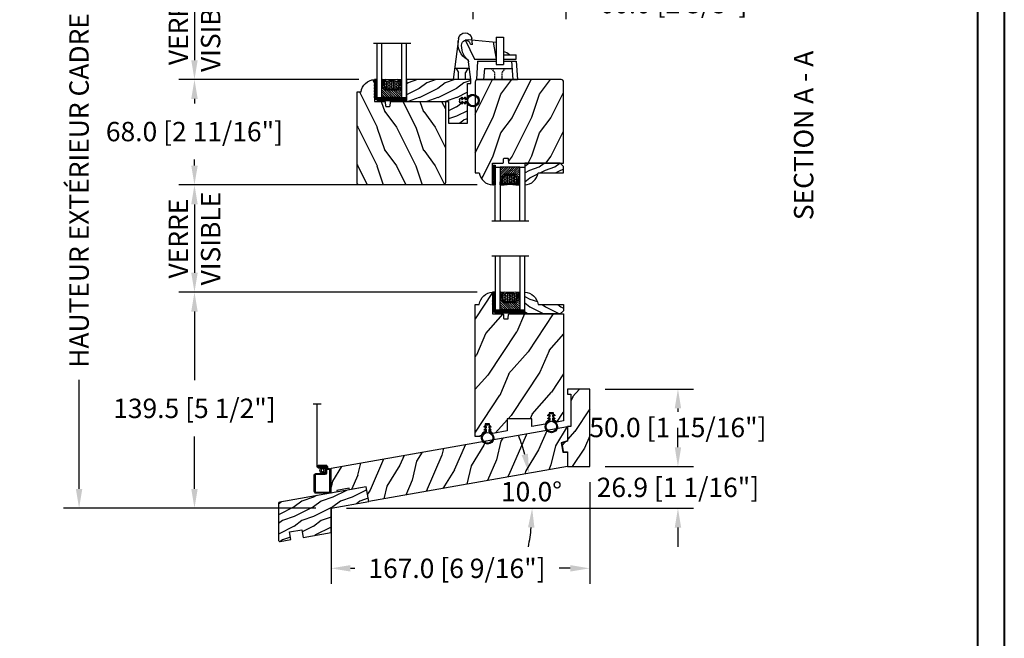
# Model space of a CAD drawing. Units: millimetres. Extents: x 986 to 28014, y 0 to 1609.
# Drawn here: x 4450 to 5086, y 779 to 1179 of the extents above; entities that cross this region are included whole.
import ezdxf

# ---------------------------------------------------------------- set-up
doc = ezdxf.new("R2010")
doc.units = ezdxf.units.MM
doc.header["$MEASUREMENT"] = 0
doc.header["$PDMODE"] = 3
doc.linetypes.add('HIDDEN', pattern=[0.375, 0.25, -0.125])
for name, color, linetype in [('Dimensions - Cotes', 7, 'Continuous'), ('Glass stop colonial - Pareclose colonial', 5, 'Continuous'), ('Sash Colonial - Volet colonial', 4, 'Continuous'), ('Screen alum. - Moustiquaire alum.', 51, 'Continuous'), ('Text french - Texte Français', 7, 'Continuous'), ('Wood sill ext. standard GB-021 - Ext. de seuil standard GB-021', 4, 'Continuous')]:
    doc.layers.add(name, color=color, linetype=linetype)
doc.styles.add('Century-10', font='GOTHIC.TTF', dxfattribs={"height": 12.5})
doc.linetypes.add('Amzigzag', pattern='A,0.0001,[136,genltshp.shx,S=0.04,R=0,X=0,Y=0],-11', length=11.0001)
doc.linetypes.add('ZIGZAG', pattern='A,0.00254,-5.08,[131,ltypeshp.shx,S=5.08,R=0,X=-5.08,Y=0],-10.16,[131,ltypeshp.shx,S=5.08,R=180,X=5.08,Y=0],-5.08', length=20.32254)
doc.dimstyles.new('1-1', dxfattribs={"dimtxt": 12.5, "dimasz": 12.5, "dimexe": 10, "dimexo": 10, "dimgap": 10, "dimtad": 0, "dimtih": 1, "dimtoh": 1, "dimdec": 1, "dimzin": 0, "dimdsep": 46, "dimtxsty": 'Century-10', "dimcen": 0, "dimadec": 1, "dimazin": 0, "dimtfac": 1, "dimtdec": 1, "dimtofl": 0, "dimtmove": 0, "dimatfit": 3, "dimfxl": 0, "dimtolj": 1, "dimtzin": 0, "dimarcsym": 0})

# ---------------------------------------------------------------- blocks, each defined once
blk = doc.blocks.new('WC-001')
h = blk.add_hatch()
h.set_pattern_fill('WOOD1', color=1, scale=25, angle=30, pattern_type=2)
h.set_pattern_definition([(246.8699, (-409.837, -81.1724), (39.9519, 80.80127), [12.5, -112.5]), (236.565, (-393.097, -80.168), (-9.1506, -34.15065), [27.9508, -27.9508]), (228.4349, (-386.847, -90.993), (-30.8013, -46.65061), [15.8114, -63.2456])])
h.paths.add_polyline_path([(130.22, -9.64), (131.83, -0.51), (128.93, 0.06), (128.93, 6.06), (133.12, 6.8), (134.7, 15.76), (-20.33, 15.76), (-23.1, 0), (0, 0), (0, -9.64)])
at = {"color": 4}
blk.add_lwpolyline([(-19.1, 0), (-23.1, 0), (-20.33, 15.76), (134.7, 15.76), (134.7, 15.76), (134.7, 15.76), (134.7, 15.76), (134.7, 15.76), (134.7, 15.76), (133.12, 6.8), (128.93, 6.06), (128.93, 0.06), (131.83, -0.51), (130.22, -9.64), (0, -9.64), (0, 0), (-11.1, 0), (-11.1, 1), (-19.1, 1)], close=True, dxfattribs=at)
blk = doc.blocks.new('WC-002')
h = blk.add_hatch()
h.set_pattern_fill('WOOD1', color=1, scale=25, angle=30, pattern_type=2)
h.set_pattern_definition([(246.8699, (-444.9583, -18.374), (39.9519, 80.80127), [12.5, -112.5]), (236.565, (-428.218, -17.369), (-9.1506, -34.15065), [27.9508, -27.9508]), (228.435, (-421.968, -28.194), (-30.8013, -46.6506), [15.8114, -63.2456])])
h.paths.add_polyline_path([(14.33, 50), (0, 50), (0, 46.66), (2.16, 46.66), (2.16, 25.79), (0, 25.79), (0, 16.37), (-3.66, 15.04), (-2.7, 9.63), (0, 9.58), (0, 0), (14.33, 0)])
at = {"color": 4}
blk.add_lwpolyline([(0, 9.58), (0, 0), (14.33, 0), (14.33, 50), (0, 50), (0, 46.66), (2.16, 46.66), (2.16, 25.79), (0, 25.79), (0, 16.37), (-3.66, 15.04), (-2.7, 9.63)], close=True, dxfattribs=at)
blk = doc.blocks.new('Q-054 VUE DE COTÉ')
at = {"color": 3}
for p, q in [((-6.72, 22.78), (-6.28, 26.39)), ((2.27, 26.39), (5.68, 0)), ((-5.68, 0), (-4.19, 11.55)), ((-4.75, 7.2), (4.75, 7.2)), ((-3.78, 7.2), (-2.25, 4.7)), ((3.78, 7.2), (2.25, 4.7)), ((-5.68, 0), (5.68, 0)), ((-2.25, 0), (-2.25, 4.7)), ((2.25, 0), (2.25, 4.7))]:
    blk.add_line(p, q, dxfattribs=at)
for centre, radius, start, end in [((-2.01, 26.01), 4.29, 5.12937, 174.91076), ((-6.13, 23.63), 1.03, 235.62812, 345.85186), ((-2.49, 22.67), 2.73, 16.08314, 164.8571), ((-11.44, 21.6), 11.72, 312.46389, 8.93376), ((-9.68, 23.41), 12.24, 301.33061, 8.1648), ((-2.2, 11.29), 2, 123.85436, 172.64005), ((-2.18, 11.49), 2, 132.46389, 172.64005)]:
    blk.add_arc(centre, radius, start, end, dxfattribs=at)
blk = doc.blocks.new('Q-055 VUE DE COTÉ')
at = {"color": 3}
for p, q in [((-20.55, 25.67), (-18.55, 25.67)), ((-20.55, 25.67), (-14.42, 13.1)), ((-0.4, 23.92), (-18.55, 25.67)), ((-0.4, 27.36), (-0.4, 9.66)), ((-0.4, 27.36), (4.2, 27.36)), ((4.2, 27.36), (4.2, 9.66)), ((-2.44, 24.11), (-0.4, 13.1)), ((-14.42, 13.1), (-0.4, 13.1)), ((4.2, 15.9), (12.42, 15.9)), ((4.2, 13.1), (12.42, 13.1)), ((12.42, 13.1), (12.42, 15.9)), ((-12.42, 11.85), (-13.25, 0)), ((-12.42, 11.85), (-0.4, 11.85)), ((-8.03, 7.16), (-8.53, 0)), ((-8.03, 7.16), (9.75, 7.16)), ((-0.4, 9.66), (4.2, 9.66)), ((4.2, 11.85), (12.42, 11.85)), ((9.42, 11.85), (10.25, 0)), ((12.42, 11.85), (13.25, 0)), ((-13.25, 0), (13.25, 0))]:
    blk.add_line(p, q, dxfattribs=at)
at = {"color": 3, "linetype": 'HIDDEN', "ltscale": 3}
for p, q in [((-3.44, 7.16), (-1.54, 4.66)), ((5.16, 7.16), (3.26, 4.66)), ((-1.54, 4.66), (-1.54, 0)), ((3.26, 4.66), (3.26, 0))]:
    blk.add_line(p, q, dxfattribs=at)
at = {"color": 3}
blk.add_arc((4.01, 12.52), 5.38, 38.88372, 87.98618, dxfattribs=at)
blk = doc.blocks.new('WC-011')
h = blk.add_hatch()
h.set_pattern_fill('WOOD1', color=1, scale=25, angle=90, style=0, pattern_type=2)
h.set_pattern_definition([(306.87, (160.491, -130.701), (-50, 75), [12.5, -112.5]), (296.565, (167.991, -115.701), (25.00003, -25), [27.9508, -27.9508]), (288.435, (180.491, -115.701), (24.99996, -50), [15.8114, -63.2455])])
edge = h.paths.add_edge_path()
edge.add_line((-45.8, 14.03), (-45.8, 0))
edge.add_line((-45.8, 0), (-39.4, 0))
edge.add_arc((-39.4, -0.5), 0.5, 0, 90, ccw=False)
edge.add_line((-38.9, -0.5), (-38.7, -2.8))
edge.add_arc((-38.2, -2.8), 0.5, 180, 270)
edge.add_line((-38.2, -3.3), (-36.2, -3.3))
edge.add_arc((-36.2, -2.8), 0.5, 270, 360)
edge.add_line((-35.7, -2.8), (-35.5, -0.5))
edge.add_arc((-35, -0.5), 0.5, 90, 180, ccw=False)
edge.add_line((-35, 0), (0, 0))
edge.add_line((0, 0), (0, -52.5))
edge.add_arc((-1.5, -52.5), 1.5, 270, 360, ccw=False)
edge.add_line((-1.5, -54), (-55.5, -54))
edge.add_arc((-55.5, -52.5), 1.5, 180, 270, ccw=False)
edge.add_line((-57, -52.5), (-57, 6.1))
edge.add_line((-57, 6.1), (-54.5, 6.1))
edge.add_arc((-45.26, 4.7), 9.34, 93.30502, 171.39183, ccw=False)
at = {"color": 4}
blk.add_lwpolyline([(-45.8, 14.03), (-45.8, 0), (-39.4, 0, -0.414214), (-38.9, -0.5), (-38.7, -2.8, 0.414214), (-38.2, -3.3), (-36.2, -3.3, 0.414214), (-35.7, -2.8), (-35.5, -0.5, -0.414214), (-35, 0), (0, 0), (0, -52.5, -0.414214), (-1.5, -54), (-55.5, -54, -0.414214), (-57, -52.5), (-57, 6.1), (-54.5, 6.1, -0.354545)], format="xyb", close=True, dxfattribs=at)
blk = doc.blocks.new('CF-026')
at = {"color": 30}
blk.add_lwpolyline([(-0.75, 9.33), (-1.96, 8.89, -0.810153), (-2.18, 9.25), (-0.75, 10.63), (-0.75, 11.33), (-1.96, 10.89, -0.810153), (-2.18, 11.25), (-0.75, 12.63), (-0.41, 12.63, 0.51148), (0.41, 12.63), (0.75, 12.63), (2.18, 11.25, -0.810153), (1.96, 10.89), (0.75, 11.33), (0.75, 10.63), (2.18, 9.25, -0.810153), (1.96, 8.89), (0.75, 9.33), (0.75, 7.93, -10.572078), (-0.75, 7.93)], format="xyb", close=True, dxfattribs=at)
blk.add_circle((0, 4), 3.4, dxfattribs=at)
blk = doc.blocks.new('V-042')
h = blk.add_hatch()
h.set_pattern_fill('ANSI31', scale=8, style=0)
h.set_pattern_definition([(45, (-287.4104, 1960.2951), (-0.7071068, 0.7071068), [])])
h.paths.add_polyline_path([(12.57, 4.65), (6.53, 4.65), (5.9, 4.65, -0.341404), (5.32, 5.1, 0.290945), (3.91, 6.42, -0.361442), (3.58, 6.81), (3.58, 9.5), (3.2, 9.5), (3.2, 0), (15.9, 0), (15.9, 9.5), (15.52, 9.5), (15.52, 6.81, -0.361442), (15.19, 6.42, 0.290945), (13.77, 5.1, -0.341139), (13.19, 4.65)])
h = blk.add_hatch()
h.set_pattern_fill('HEX', scale=4, style=0)
h.set_pattern_definition([(0, (-287.4581, 1960.29515), (0, 0.8660254), [0.5, -1]), (120, (-287.4581, 1960.29515), (-0.75, -0.4330127), [0.5, -1]), (60, (-286.9581, 1960.29515), (-0.75, 0.4330127), [0.5, -1])])
h.paths.add_polyline_path([(12.12, 10.62, -0.010382), (6.98, 10.62, 0.076556), (4.75, 10.13, 0.263685), (4.5, 9.82, 0.148643), (4.85, 7.05, 0.145267), (5.04, 6.84, -0.157262), (6.05, 5.6, 0.308069), (6.42, 5.35), (12.68, 5.35, 0.308069), (13.05, 5.6, -0.157262), (14.06, 6.84, 0.145267), (14.25, 7.05, 0.148643), (14.6, 9.82, 0.263685), (14.35, 10.13, 0.076556)])
at = {"color": 7, "linetype": 'Amzigzag', "ltscale": 1.5}
blk.add_line((-2.7, 34.8), (21.32, 34.8), dxfattribs=at)
at = {"color": 181, "linetype": 'Continuous', "lineweight": 25}
for p, q in [((3.58, 11.3), (3.58, 10.08)), ((3.62, 9.95), (3.63, 9.95)), ((3.63, 9.95), (3.63, 9.99)), ((3.63, 9.95), (3.63, 6.81)), ((3.72, 10.18), (3.74, 10.2)), ((3.72, 9.99), (3.72, 6.81)), ((3.8, 10.13), (3.77, 10.11)), ((5.83, 11.5), (3.78, 11.5)), ((3.78, 10.28), (3.78, 10.8)), ((3.87, 10.8), (3.87, 10.28)), ((4.08, 11.1), (5.68, 11.1)), ((5.68, 11.01), (4.08, 11.01)), ((5.68, 11.1), (5.68, 11.01)), ((15.32, 11.5), (13.27, 11.5)), ((13.42, 11.1), (15.02, 11.1)), ((13.42, 11.01), (13.42, 11.1)), ((15.02, 11.01), (13.42, 11.01)), ((15.23, 10.28), (15.23, 10.8)), ((15.33, 10.11), (15.3, 10.13)), ((15.32, 10.8), (15.32, 10.28)), ((15.36, 10.2), (15.38, 10.18)), ((15.38, 6.81), (15.38, 9.99)), ((15.47, 9.99), (15.47, 9.95)), ((15.47, 9.95), (15.48, 9.95)), ((15.47, 6.81), (15.47, 9.95)), ((15.52, 10.08), (15.52, 11.3)), ((5.95, 4.74), (6.58, 4.74)), ((5.95, 4.65), (6.58, 4.65)), ((6.42, 5.35), (12.68, 5.35)), ((6.58, 4.74), (12.52, 4.74)), ((6.58, 4.65), (12.52, 4.65)), ((12.52, 4.74), (13.15, 4.74)), ((12.52, 4.65), (13.15, 4.65))]:
    blk.add_line(p, q, dxfattribs=at)
at = {"color": 5}
blk.add_line((3.2, 0), (15.9, 0), dxfattribs=at)
for points in [[(3.2, 34.8), (3.2, 0), (0, 0), (0, 34.8)], [(19.1, 34.8), (19.1, 0), (15.9, 0), (15.9, 34.8)]]:
    blk.add_lwpolyline(points, dxfattribs=at)
for points in [[(3.2, 9.5), (3.58, 9.5), (3.58, 11.5), (3.2, 11.5)], [(15.9, 9.5), (15.52, 9.5), (15.52, 11.5), (15.9, 11.5)]]:
    blk.add_lwpolyline(points, close=True, dxfattribs=at)
at = {"color": 181, "linetype": 'Continuous', "lineweight": 25}
for centre, radius, start, end in [((3.78, 11.3), 0.2, 90, 180), ((3.79, 10.08), 0.21, 179.70679, 218.17016), ((3.87, 9.99), 0.238, 129.61883, 180), ((4.03, 6.81), 0.4, 180, 259.48794), ((3.87, 9.99), 0.148, 129.61883, 180), ((4.03, 6.81), 0.31, 180, 259.48794), ((3.67, 10.28), 0.11, 309.61883, 0), ((4.08, 10.8), 0.3, 90, 180), ((3.67, 10.28), 0.2, 309.61883, 0), ((4.08, 10.8), 0.21, 90, 180), ((3.63, 4.64), 1.81, 14.59957, 79.48794), ((3.63, 4.64), 1.9, 14.59957, 79.48794), ((9.23, 9.02), 4.8, 170.37881, 204.19767), ((4.89, 9.76), 0.4, 111.29157, 170.37881), ((7.47, 3.14), 7.5, 93.78033, 111.29157), ((5.31, 7.26), 0.5, 204.19767, 237.25921), ((3.63, 4.65), 2.6, 21.51019, 57.25921), ((9.55, 46), 34.7, 263.84509, 276.15491), ((9.55, 134.58), 123.98, 268.8103, 271.1897), ((11.63, 3.14), 7.5, 68.70843, 86.21967), ((15.47, 4.65), 2.6, 122.74079, 158.48981), ((15.47, 4.64), 1.9, 100.51206, 165.40043), ((15.47, 4.64), 1.81, 100.51206, 165.40043), ((13.79, 7.26), 0.5, 302.74079, 335.80233), ((9.87, 9.02), 4.8, 335.80233, 9.62119), ((14.21, 9.76), 0.4, 9.62119, 68.70843), ((15.02, 10.8), 0.3, 0, 90), ((15.02, 10.8), 0.21, 0, 90), ((15.07, 6.81), 0.31, 280.51206, 0), ((15.07, 6.81), 0.4, 280.51206, 0), ((15.43, 10.28), 0.2, 180, 230.38117), ((15.32, 11.3), 0.2, 0, 90), ((15.43, 10.28), 0.11, 180, 230.38117), ((15.23, 9.99), 0.148, 0, 50.38117), ((15.23, 9.99), 0.238, 0, 50.38117), ((15.31, 10.08), 0.21, 321.82984, 0.29321), ((5.95, 5.25), 0.6, 194.59957, 270), ((5.95, 5.25), 0.51, 194.59957, 270), ((6.42, 5.75), 0.4, 201.51019, 270), ((12.68, 5.75), 0.4, 270, 338.48981), ((13.15, 5.25), 0.51, 270, 345.40043), ((13.15, 5.25), 0.6, 270, 345.40043)]:
    blk.add_arc(centre, radius, start, end, dxfattribs=at)
blk = doc.blocks.new('V-006')
h = blk.add_hatch()
h.set_pattern_fill('GRAVEL', color=5, scale=0.075, style=0)
h.set_pattern_definition([(228.0128, (-26.72399, -53.63578), (-15.24001295, -17.14502107), [0.25629, -25.372875]), (184.9697, (-26.89544, -53.826285), (22.86003698, 1.90498656), [0.439804, -43.5405]), (132.5104, (-27.33359, -53.86438), (19.04998614, -20.95502047), [0.31011, -30.701025]), (267.2737, (-28.07654, -54.340635), (1.90499173, 38.09998774), [0.400504, -39.6498]), (292.8337, (-28.09559, -54.740685), (-9.52502704, 22.860013), [0.392726, -38.87985]), (357.2737, (-27.94319, -55.102635), (-38.09998774, 1.90499173), [0.400504, -39.6498]), (37.6942, (-27.54314, -55.121685), (-24.765015646, -19.04998302), [0.529645, -52.434825]), (72.2553, (-27.12404, -54.797835), (13.335026674, 41.910012155), [0.50004, -49.503975]), (121.4296, (-26.97164, -54.321585), (-15.24000393, 24.76497087), [0.40186, -39.784125]), (175.2364, (-27.18119, -53.97868), (20.95498354, -1.90498212), [0.458785, -22.480425]), (222.3974, (-27.63839, -53.940585), (-22.86000069, -20.95497274), [0.593309, -58.7376]), (138.8141, (-26.19059, -54.35968), (-13.3349915, 11.4299824), [0.202504, -20.04795]), (171.4692, (-26.34299, -54.22633), (24.7649622, -3.8100096), [0.38526, -38.14095]), (225, (-26.724, -54.1692), (-3e-16, -1.905), [0.269407, -2.42467]), (203.1986, (-26.85734, -53.94058), (9.5250321, 3.8100167), [0.14508, -14.36295]), (291.8014, (-26.9907, -53.99773), (-1.9050013, 5.7150037), [0.205175, -10.0536]), (30.9638, (-26.9145, -54.18823), (5.714994, 3.810003), [0.33324, -10.774725]), (161.5651, (-26.62874, -54.0168), (3.810002, -1.904997), [0.240965, -5.783175]), (16.3895, (-28.09559, -53.99773), (19.05001051, 5.71498811), [0.337566, -33.4191]), (70.3462, (-27.77174, -53.90248), (-7.61997877, -20.95497037), [0.2832, -28.03665]), (293.1986, (-26.62874, -53.63578), (-3.8100167, 9.5250321), [0.29016, -14.2179]), (343.6105, (-26.51444, -53.90248), (-19.05001051, 5.71498811), [0.337566, -33.4191]), (339.444, (-28.0956, -55.17883), (-9.5250118, 3.8099954), [0.325526, -15.950775]), (294.7751, (-27.79079, -55.29313), (-9.5249778, 20.95499027), [0.272754, -27.0027]), (66.8014, (-26.6097, -55.54078), (3.8100167, 9.5250321), [0.29016, -14.2179]), (17.354, (-26.49539, -55.27408), (-24.76500134, -7.6199885), [0.319337, -31.6143]), (69.444, (-27.54314, -55.54078), (-3.8099954, -9.5250118), [0.162764, -16.1136]), (101.3099, (-26.724, -55.5408), (-1.9049906, 7.6199756), [0.097136, -9.6165]), (165.9638, (-26.74304, -55.44553), (5.715004, -1.9049967), [0.392726, -7.461787]), (186.009, (-27.12404, -55.35028), (19.04997191, 1.90499555), [0.36395, -36.03105]), (303.6901, (-26.9145, -54.3597), (-1.9050007, 3.8099963), [0.274743, -6.593835]), (353.1572, (-26.76209, -54.588285), (32.38501339, -3.81001706), [0.479668, -47.487]), (60.9454, (-26.28584, -54.64543), (-7.6199823, -13.3349682), [0.19613, -19.41705]), (90, (-26.1906, -54.474), (-1.905, 1.905), [0.1143, -1.7907]), (120.2564, (-27.16214, -55.29313), (7.61998385, -13.33499327), [0.26465, -26.200425]), (48.0128, (-27.29549, -55.06453), (15.24001295, 17.14502107), [0.512582, -25.1166]), (0, (-26.9526, -54.6835), (1.905, 1.905), [0.4953, -1.4097]), (325.3048, (-26.45729, -54.68353), (-19.049967, 13.33500127), [0.301208, -29.819475]), (254.0546, (-26.20964, -54.85498), (-1.9050049, -7.6200182), [0.27737, -13.591275]), (207.646, (-26.28584, -55.121685), (-36.19498729, -19.05001198), [0.45161, -44.709375]), (175.4261, (-26.68589, -55.331235), (-24.7650057, 1.90499078), [0.477772, -47.29935]), (175.4261, (-26.68589, -55.331235), (-24.7650057, 1.90499078), [0.477772, -47.29935])])
h.paths.add_polyline_path([(6.3565, 0), (6.3565, 1.6), (-6.3565, 1.6), (-6.3565, 0)])
at = {"color": 5}
blk.add_line((-6.3565, 0), (-6.3565, 1.6), dxfattribs=at)
blk.add_lwpolyline([(-6.3565, 0), (-6.3565, 1.6), (6.3565, 1.6), (6.3565, 0)], close=True, dxfattribs=at)
blk = doc.blocks.new('D-086')
h = blk.add_hatch()
h.set_pattern_fill('WOOD1', color=1, scale=10, style=0, pattern_type=2)
h.set_pattern_definition([(216.8699, (-335.2539, -33.65), (29.999999, 20.000001), [5, -45]), (206.5651, (-329.254, -36.65), (-9.99999, -10.000013), [11.18034, -11.18034]), (198.4349, (-329.254, -41.65), (-20.000004, -9.999984), [6.32456, -25.29822])])
edge = h.paths.add_edge_path()
edge.add_line((-23, 0), (0, 0))
edge.add_line((0, 0), (0, 14.03))
edge.add_arc((0.54, 4.7), 9.34, 93.30502, 171.39183)
edge.add_line((-8.7, 6.1), (-25, 6.1))
edge.add_line((-25, 6.1), (-25, 2))
edge.add_line((-25, 2), (-23, 0))
at = {"color": 4}
blk.add_lwpolyline([(-23, 0), (0, 0), (0, 14.03, 0.354545), (-8.7, 6.1), (-25, 6.1), (-25, 2)], format="xyb", close=True, dxfattribs=at)
blk = doc.blocks.new('V-004')
h = blk.add_hatch()
h.set_pattern_fill('EXM', color=211, scale=4, style=0, pattern_type=2)
h.set_pattern_definition([(153.435, (-25.4281, -37.6341), (3.999997, -4.000005), [0.89443, -8.04984]), (26.565, (-28.2281, -37.9141), (3.999997, 4.000005), [0.89443, -8.04984]), (0, (-27.428, -37.514), (4, 4), [0.8, -3.2]), (333.435, (-26.6281, -37.5141), (-3.999997, 4.000005), [0.89443, -8.04984]), (206.565, (-25.8281, -37.9141), (-3.999997, -4.000005), [0.89443, -8.04984]), (180, (-26.628, -38.314), (-4, -4), [0.8, -3.2]), (153.435, (-27.4281, -38.3141), (3.999997, -4.000005), [0.89443, -8.04984]), (26.565, (-26.2281, -38.5541), (3.999997, 4.000005), [0.89443, -8.04984]), (153.435, (-25.4281, -38.9541), (3.999997, -4.000005), [0.89443, -8.04984]), (26.565, (-28.2281, -39.2341), (3.999997, 4.000005), [0.89443, -8.04984]), (0, (-27.428, -38.834), (4, 4), [0.8, -3.2]), (333.435, (-26.6281, -38.8341), (-3.999997, 4.000005), [0.89443, -8.04984]), (206.565, (-25.8281, -39.2341), (-3.999997, -4.000005), [0.89443, -8.04984]), (180, (-26.628, -39.634), (-4, -4), [0.8, -3.2]), (153.435, (-27.4281, -39.6341), (3.999997, -4.000005), [0.89443, -8.04984]), (26.565, (-26.2281, -39.9141), (3.999997, 4.000005), [0.89443, -8.04984]), (153.435, (-25.4281, -40.3141), (3.999997, -4.000005), [0.89443, -8.04984]), (26.565, (-26.2281, -41.2341), (3.999997, 4.000005), [0.89443, -8.04984]), (26.565, (-28.2281, -40.5541), (3.999997, 4.000005), [0.89443, -8.04984]), (0, (-27.428, -40.154), (4, 4), [0.8, -3.2]), (333.435, (-26.6281, -40.1541), (-3.999997, 4.000005), [0.89443, -8.04984]), (206.565, (-25.8281, -40.5541), (-3.999997, -4.000005), [0.89443, -8.04984]), (180, (-26.628, -40.954), (-4, -4), [0.8, -3.2]), (153.435, (-27.4281, -40.9541), (3.999997, -4.000005), [0.89443, -8.04984]), (0, (-29.428, -40.834), (4, 4), [0.8, -3.2]), (333.435, (-28.6281, -40.8341), (-3.999997, 4.000005), [0.89443, -8.04984]), (0, (-29.428, -39.514), (4, 4), [0.8, -3.2]), (333.435, (-28.6281, -39.5141), (-3.999997, 4.000005), [0.89443, -8.04984]), (206.565, (-27.8281, -39.9141), (-3.999997, -4.000005), [0.89443, -8.04984]), (180, (-28.628, -40.314), (-4, -4), [0.8, -3.2]), (0, (-29.428, -38.154), (4, 4), [0.8, -3.2]), (333.435, (-28.6281, -38.1541), (-3.999997, 4.000005), [0.89443, -8.04984]), (206.565, (-27.8281, -38.5541), (-3.999997, -4.000005), [0.89443, -8.04984]), (180, (-28.628, -38.954), (-4, -4), [0.8, -3.2]), (206.565, (-27.8281, -37.2341), (-3.999997, -4.000005), [0.89443, -8.04984]), (180, (-28.628, -37.634), (-4, -4), [0.8, -3.2])])
h.paths.add_polyline_path([(8.87, -0.09, 0.414214), (9.37, 0.41), (9.37, 1.41, 0.414214), (8.87, 1.91), (-9.13, 1.91, 0.414214), (-9.63, 1.41), (-9.63, 0.41, 0.414214), (-9.13, -0.09)])
at = {"color": 211, "linetype": 'Continuous'}
blk.add_lwpolyline([(-9.63, 1.41, -0.414214), (-9.13, 1.91), (8.87, 1.91, -0.414214), (9.37, 1.41), (9.37, 0.41, -0.414214), (8.87, -0.09), (-9.13, -0.09, -0.414214), (-9.63, 0.41)], format="xyb", close=True, dxfattribs=at)
blk = doc.blocks.new('WC-005')
h = blk.add_hatch()
h.set_pattern_fill('WOOD1', color=1, scale=12, angle=180, style=0, pattern_type=2)
h.set_pattern_definition([(36.87, (15.4238, 62.0268), (-36, -24), [6, -54]), (26.565, (8.224, 65.627), (12, 12), [13.4164, -13.4164]), (18.435, (8.2238, 71.6268), (24, 11.99998), [7.5895, -30.3579])])
h.paths.add_polyline_path([(-27.2, 14), (-27.2, 28), (-39.47, 28), (-39.47, 15), (-34.51, 14.91), (-34.51, 12.09), (-39.47, 12), (-39.47, 2.52), (-41.54, 2.48), (-41.54, 0), (0, 0), (0, 14)])
at = {"color": 4}
blk.add_lwpolyline([(-39.47, 2.52), (-41.54, 2.48), (-41.54, 0), (0, 0), (0, 14), (-27.2, 14), (-27.2, 28), (-39.47, 28), (-39.47, 15), (-34.51, 14.91), (-34.51, 12.09), (-39.47, 12)], close=True, dxfattribs=at)
blk = doc.blocks.new('GB-021')
h = blk.add_hatch()
h.set_pattern_fill('WOOD1', color=1, scale=12.5, style=0, pattern_type=2)
h.set_pattern_definition([(216.87, (-43.0966, -44.5792), (37.5, 25), [6.25, -56.25]), (206.565, (-35.5966, -48.329), (-12.5, -12.50002), [13.9754, -13.9754]), (198.435, (-35.5966, -54.5792), (-25, -12.49998), [7.9057, -31.6228])])
h.paths.add_polyline_path([(33.95, 8.72), (58.38, 13.03), (56.71, 22.52), (0.83, 12.67, 0.36397), (0, 11.69), (0, -11.69, 0.466308), (1.17, -12.67), (8.06, -11.46), (7.19, -6.53), (15.07, -5.14), (15.94, -10.07), (33.95, -6.89)])
at = {"color": 4}
blk.add_lwpolyline([(15.94, -10.07), (33.95, -6.89), (33.95, 8.72), (58.38, 13.03), (56.71, 22.52), (0.83, 12.67, 0.36397), (0, 11.69), (0, -11.69, 0.466308), (1.17, -12.67), (8.06, -11.46), (7.19, -6.53), (15.07, -5.14)], format="xyb", close=True, dxfattribs=at)
blk = doc.blocks.new('CM-008')
at = {"color": 51}
blk.add_line((2.53, 17.52), (2.53, 16.88), dxfattribs=at)
blk.add_lwpolyline([(0.31, 16.88), (0.31, 16.25), (2.53, 16.25, 1), (2.53, 18.15), (-2.1, 18.15, 0.414214), (-3.11, 17.14), (-3.11, 16.25, -0.414214), (-3.49, 15.87), (-4.31, 15.87, 0.414214), (-5.32, 14.85), (-5.32, 1.02, 0.414214), (-4.31, 0), (4.31, 0, 0.414214), (5.32, 1.02), (5.32, 11.64, 0.404026), (4.34, 12.65), (-1.47, 12.65, -0.404026), (-1.84, 13.03), (-1.84, 16.5, -0.414214), (-1.46, 16.88), (2.53, 16.88, 1), (2.53, 17.52), (-2.1, 17.52, 0.414214), (-2.48, 17.14), (-2.48, 13.03, 0.404026), (-1.5, 12.02), (4.32, 12.02, -0.404026), (4.69, 11.64), (4.69, 1.02, -0.414214), (4.31, 0.63), (-4.31, 0.63, -0.414214), (-4.69, 1.02), (-4.69, 14.85, -0.414214), (-4.31, 15.23), (-3.49, 15.23, 0.414214), (-2.48, 16.25)], format="xyb", dxfattribs=at)
blk.add_arc((-1.46, 16.5), 1.02, 90, 180, dxfattribs=at)
blk = doc.blocks.new('CM-006')
at = {"color": 51}
blk.add_lwpolyline([(1.4, -0.45), (1.36, -0.12, 0.038732), (1.51, 0.11), (1.83, 0.2), (1.67, 0.49, 0.038732), (1.72, 0.75), (1.98, 0.95), (1.72, 1.16, 0.038732), (1.67, 1.42), (1.83, 1.71), (1.51, 1.8, 0.038732), (1.36, 2.02), (1.4, 2.35), (1.07, 2.31, 0.038732), (0.85, 2.46), (0.76, 2.78), (0.47, 2.62, 0.038732), (0.21, 2.67), (0, 2.93), (-0.21, 2.67, 0.038732), (-0.47, 2.62), (-0.76, 2.78), (-0.85, 2.46, 0.038732), (-1.07, 2.31), (-1.4, 2.35), (-1.36, 2.02, 0.038732), (-1.51, 1.8), (-1.83, 1.71), (-1.67, 1.42, 0.038732), (-1.72, 1.16), (-1.98, 0.95), (-1.72, 0.75, 0.038732), (-1.67, 0.49), (-1.83, 0.2), (-1.51, 0.11, 0.038732), (-1.36, -0.12), (-1.4, -0.45), (-1.07, -0.41, 0.038732), (-0.85, -0.56), (-0.76, -0.88), (-0.47, -0.71, 0.038732), (-0.21, -0.76), (0, -1.03), (0.21, -0.76, 0.038732), (0.47, -0.71), (0.76, -0.88), (0.85, -0.56, 0.038732), (1.07, -0.41)], format="xyb", close=True, dxfattribs=at)
blk.add_circle((0, 0.95), 0.953, dxfattribs=at)
blk = doc.blocks.new('*D128')
at = {"layer": 'Defpoints', "color": 0, "transparency": 16777216}
for p in [(4650.83, 1313.34), (4488.13, 863.36), (4650.95, 863.36)]:
    blk.add_point(p, dxfattribs=at)
at = {"layer": 'Text french - Texte Français', "color": 0, "lineweight": -2, "transparency": 16777216}
for p, q in [((4640.83, 1313.34), (4478.13, 1313.34)), ((4488.13, 1300.84), (4488.13, 1190.85)), ((4488.13, 875.86), (4488.13, 946.18)), ((4640.95, 863.36), (4478.13, 863.36))]:
    blk.add_line(p, q, dxfattribs=at)
at = {"layer": 'Text french - Texte Français', "color": 0, "transparency": 16777216}
for points in [[(4486.04, 1300.84), (4490.21, 1300.84), (4488.13, 1313.34)], [(4486.04, 875.86), (4490.21, 875.86), (4488.13, 863.36)]]:
    blk.add_solid(points, dxfattribs=at)
at = {"layer": 'Text french - Texte Français', "color": 0, "transparency": 16777216, "insert": (4488.13, 1068.51), "char_height": 12.5, "attachment_point": 5, "rotation": 90, "style": 'Century-10'}
blk.add_mtext('\\A1;HAUTEUR EXTÉRIEUR CADRE', dxfattribs=at)
blk = doc.blocks.new('*D130')
at = {"layer": 'Defpoints', "color": 0, "transparency": 16777216}
for p in [(4562.64, 1002.85), (4755.18, 1002.85), (4650.83, 863.34)]:
    blk.add_point(p, dxfattribs=at)
at = {"layer": 'Dimensions - Cotes', "color": 0, "lineweight": -2, "transparency": 16777216}
for p, q in [((4745.18, 1002.85), (4552.64, 1002.85)), ((4562.64, 990.35), (4562.64, 945.92)), ((4562.64, 875.84), (4562.64, 909.73)), ((4640.83, 863.34), (4552.64, 863.34))]:
    blk.add_line(p, q, dxfattribs=at)
at = {"layer": 'Dimensions - Cotes', "color": 0, "transparency": 16777216}
for points in [[(4560.56, 990.35), (4564.73, 990.35), (4562.64, 1002.85)], [(4560.56, 875.84), (4564.73, 875.84), (4562.64, 863.34)]]:
    blk.add_solid(points, dxfattribs=at)
at = {"layer": 'Dimensions - Cotes', "color": 0, "transparency": 16777216, "insert": (4562.64, 927.82), "char_height": 12.5, "attachment_point": 5, "style": 'Century-10'}
blk.add_mtext('\\A1;139.5 [5 1/2"]', dxfattribs=at)
blk = doc.blocks.new('*D132')
at = {"layer": 'Defpoints', "color": 0, "transparency": 16777216}
for p in [(4755.18, 1072.03), (4562.64, 1002.85), (4755.18, 1002.85)]:
    blk.add_point(p, dxfattribs=at)
at = {"layer": 'Text french - Texte Français', "color": 0, "lineweight": -2, "transparency": 16777216}
for p, q in [((4745.18, 1072.03), (4552.64, 1072.03)), ((4562.64, 1059.53), (4562.64, 1015.35)), ((4745.18, 1002.85), (4552.64, 1002.85))]:
    blk.add_line(p, q, dxfattribs=at)
at = {"layer": 'Text french - Texte Français', "color": 0, "transparency": 16777216}
for points in [[(4560.56, 1059.53), (4564.73, 1059.53), (4562.64, 1072.03)], [(4560.56, 1015.35), (4564.73, 1015.35), (4562.64, 1002.85)]]:
    blk.add_solid(points, dxfattribs=at)
at = {"layer": 'Text french - Texte Français', "color": 0, "transparency": 16777216, "insert": (4562.64, 1037.44), "char_height": 12.5, "attachment_point": 5, "rotation": 90, "style": 'Century-10'}
blk.add_mtext('\\A1;VERRE \\PVISIBLE', dxfattribs=at)
blk = doc.blocks.new('*D147')
at = {"layer": 'Defpoints', "color": 0, "transparency": 16777216}
for p in [(4562.64, 1140.06), (4678.88, 1140.06), (4669.18, 1072.03)]:
    blk.add_point(p, dxfattribs=at)
at = {"layer": 'Dimensions - Cotes', "color": 0, "lineweight": -2, "transparency": 16777216}
for p, q in [((4668.88, 1140.06), (4552.64, 1140.06)), ((4562.64, 1127.56), (4562.64, 1124.6)), ((4562.64, 1084.53), (4562.64, 1088.41)), ((4659.18, 1072.03), (4552.64, 1072.03))]:
    blk.add_line(p, q, dxfattribs=at)
at = {"layer": 'Dimensions - Cotes', "color": 0, "transparency": 16777216}
for points in [[(4560.56, 1127.56), (4564.73, 1127.56), (4562.64, 1140.06)], [(4560.56, 1084.53), (4564.73, 1084.53), (4562.64, 1072.03)]]:
    blk.add_solid(points, dxfattribs=at)
at = {"layer": 'Dimensions - Cotes', "color": 0, "transparency": 16777216, "insert": (4562.64, 1106.51), "char_height": 12.5, "attachment_point": 5, "style": 'Century-10'}
blk.add_mtext('\\A1;68.0 [2 11/16"]', dxfattribs=at)
blk = doc.blocks.new('*D134')
at = {"layer": 'Defpoints', "color": 0, "transparency": 16777216}
for p in [(4678.89, 1210.31), (4562.64, 1140.06), (4678.88, 1140.06)]:
    blk.add_point(p, dxfattribs=at)
at = {"layer": 'Text french - Texte Français', "color": 0, "lineweight": -2, "transparency": 16777216}
for p, q in [((4668.89, 1210.31), (4552.64, 1210.31)), ((4562.64, 1197.81), (4562.64, 1152.56)), ((4668.88, 1140.06), (4552.64, 1140.06))]:
    blk.add_line(p, q, dxfattribs=at)
at = {"layer": 'Text french - Texte Français', "color": 0, "transparency": 16777216}
for points in [[(4560.56, 1197.81), (4564.73, 1197.81), (4562.64, 1210.31)], [(4560.56, 1152.56), (4564.73, 1152.56), (4562.64, 1140.06)]]:
    blk.add_solid(points, dxfattribs=at)
at = {"layer": 'Text french - Texte Français', "color": 0, "transparency": 16777216, "insert": (4562.64, 1175.19), "char_height": 12.5, "attachment_point": 5, "rotation": 90, "style": 'Century-10'}
blk.add_mtext('\\A1;VERRE \\PVISIBLE', dxfattribs=at)
blk = doc.blocks.new('*D148')
at = {"layer": 'Defpoints', "color": 0, "transparency": 16777216}
for p in [(4742.45, 1217.34), (4802.45, 1217.34), (4802.45, 1189.12)]:
    blk.add_point(p, dxfattribs=at)
at = {"layer": 'Dimensions - Cotes', "color": 0, "lineweight": -2, "transparency": 16777216}
for p, q in [((4742.45, 1207.34), (4742.45, 1179.12)), ((4802.45, 1207.34), (4802.45, 1179.12)), ((4754.95, 1189.12), (4789.95, 1189.12)), ((4802.45, 1189.12), (4814.95, 1189.12))]:
    blk.add_line(p, q, dxfattribs=at)
at = {"layer": 'Dimensions - Cotes', "color": 0, "transparency": 16777216}
for points in [[(4754.95, 1191.2), (4754.95, 1187.03), (4742.45, 1189.12)], [(4789.95, 1191.2), (4789.95, 1187.03), (4802.45, 1189.12)]]:
    blk.add_solid(points, dxfattribs=at)
at = {"layer": 'Dimensions - Cotes', "color": 0, "transparency": 16777216, "insert": (4871.89, 1189.12), "char_height": 12.5, "attachment_point": 5, "style": 'Century-10'}
blk.add_mtext('\\A1;60.0 [2 3/8"]', dxfattribs=at)
blk = doc.blocks.new('*D149')
at = {"layer": 'Defpoints', "color": 0, "transparency": 16777216}
for p in [(4817.83, 890.26), (4650.83, 873.13), (4650.83, 824.54)]:
    blk.add_point(p, dxfattribs=at)
at = {"layer": 'Dimensions - Cotes', "color": 0, "lineweight": -2, "transparency": 16777216}
for p, q in [((4817.83, 880.26), (4817.83, 814.54)), ((4650.83, 863.13), (4650.83, 814.54)), ((4663.33, 824.54), (4666.22, 824.54)), ((4805.33, 824.54), (4798.1, 824.54))]:
    blk.add_line(p, q, dxfattribs=at)
at = {"layer": 'Dimensions - Cotes', "color": 0, "transparency": 16777216}
for points in [[(4663.33, 826.62), (4663.33, 822.45), (4650.83, 824.54)], [(4805.33, 826.62), (4805.33, 822.45), (4817.83, 824.54)]]:
    blk.add_solid(points, dxfattribs=at)
at = {"layer": 'Dimensions - Cotes', "color": 0, "transparency": 16777216, "insert": (4732.16, 824.54), "char_height": 12.5, "attachment_point": 5, "style": 'Century-10'}
blk.add_mtext('\\A1;167.0 [6 9/16"]', dxfattribs=at)
blk = doc.blocks.new('*D136')
at = {"layer": 'Defpoints', "color": 0, "transparency": 16777216}
for p in [(4817.83, 890.26), (4874.83, 890.26), (4650.83, 863.34)]:
    blk.add_point(p, dxfattribs=at)
at = {"layer": 'Dimensions - Cotes', "color": 0, "lineweight": -2, "transparency": 16777216}
for p, q in [((4874.83, 902.76), (4874.83, 915.26)), ((4827.83, 890.26), (4884.83, 890.26)), ((4660.83, 863.34), (4884.83, 863.34)), ((4874.83, 850.84), (4874.83, 838.34))]:
    blk.add_line(p, q, dxfattribs=at)
at = {"layer": 'Dimensions - Cotes', "color": 0, "transparency": 16777216}
for points in [[(4872.75, 902.76), (4876.92, 902.76), (4874.83, 890.26)], [(4872.75, 850.84), (4876.92, 850.84), (4874.83, 863.34)]]:
    blk.add_solid(points, dxfattribs=at)
at = {"layer": 'Dimensions - Cotes', "color": 0, "transparency": 16777216, "insert": (4874.83, 876.8), "char_height": 12.5, "attachment_point": 5, "style": 'Century-10'}
blk.add_mtext('\\A1;26.9 [1 1/16"]', dxfattribs=at)
blk = doc.blocks.new('*D150')
at = {"layer": 'Defpoints', "color": 0, "transparency": 16777216}
for p in [(4817.83, 940.26), (4874.83, 940.26), (4817.83, 890.26)]:
    blk.add_point(p, dxfattribs=at)
at = {"layer": 'Dimensions - Cotes', "color": 0, "lineweight": -2, "transparency": 16777216}
for p, q in [((4827.83, 940.26), (4884.83, 940.26)), ((4874.83, 927.76), (4874.83, 925.56)), ((4874.83, 902.76), (4874.83, 905.36)), ((4827.83, 890.26), (4884.83, 890.26))]:
    blk.add_line(p, q, dxfattribs=at)
at = {"layer": 'Dimensions - Cotes', "color": 0, "transparency": 16777216}
for points in [[(4872.75, 927.76), (4876.92, 927.76), (4874.83, 940.26)], [(4872.75, 902.76), (4876.92, 902.76), (4874.83, 890.26)]]:
    blk.add_solid(points, dxfattribs=at)
at = {"layer": 'Dimensions - Cotes', "color": 0, "transparency": 16777216, "insert": (4874.83, 915.46), "char_height": 12.5, "attachment_point": 5, "style": 'Century-10'}
blk.add_mtext('\\A1;50.0 [1 15/16"]', dxfattribs=at)
blk = doc.blocks.new('*D151')
at = {"layer": 'Defpoints', "color": 0, "transparency": 16777216}
for p in [(4803.5, 890.26), (4779.81, 878.41), (4675.25, 867.64), (4694.95, 863.34), (4772.83, 863.34)]:
    blk.add_point(p, dxfattribs=at)
at = {"layer": 'Dimensions - Cotes', "color": 0, "lineweight": -2, "transparency": 16777216}
blk.add_line((4782.83, 863.34), (4790.68, 863.34), dxfattribs=at)
for start, end in [(15.51735, 21.03471), (348.96529, 354.48265)]:
    blk.add_arc((4650.83, 863.34), 129.86, start, end, dxfattribs=at)
at = {"layer": 'Dimensions - Cotes', "color": 0, "transparency": 16777216}
for points in [[(4777.98, 898.54), (4773.92, 897.62), (4778.71, 885.89)], [(4778, 850.95), (4782.16, 850.75), (4780.68, 863.34)]]:
    blk.add_solid(points, dxfattribs=at)
at = {"layer": 'Dimensions - Cotes', "color": 0, "transparency": 16777216, "insert": (4780.24, 874.06), "char_height": 12.5, "attachment_point": 5, "style": 'Century-10'}
blk.add_mtext('\\A1;10.0°', dxfattribs=at)
blk = doc.blocks.new('WC-010')
h = blk.add_hatch()
h.set_pattern_fill('WOOD1', color=1, scale=30, angle=30, pattern_type=2)
h.set_pattern_definition([(246.87, (-4.6077, 31.981), (47.94228, 96.96153), [15, -135]), (236.565, (15.481, 33.187), (-10.9807, -40.9808), [33.541, -33.541]), (228.435, (22.981, 20.196), (-36.96156, -55.9807), [18.9737, -75.8947])])
h.paths.add_polyline_path([(0, 0), (-35, 0, 0.414214), (-35.5, -0.5), (-35.7, -2.8, -0.414214), (-36.2, -3.3), (-38.2, -3.3, -0.364269), (-38.69, -2.89), (-38.91, -0.41, 0.364269), (-39.4, 0), (-45.8, 0), (-45.8, 14.03, 0.354545), (-54.5, 6.1), (-57, 6.1), (-57, -79.2), (-53.14, -78.52, -0.223906), (-50.64, -75.84), (-50.54, -71.1), (-47.74, -71.1), (-47.64, -75.78, -0.14475), (-45.66, -77.2), (-36.5, -75.59), (-36.5, -67.7), (-20.5, -67.7), (-20.5, -72.76), (-11.95, -71.26, -0.226118), (-9.44, -68.55), (-9.34, -63.8), (-6.54, -63.8), (-6.44, -68.48, -0.1469), (-4.43, -69.93), (0, -69.15)])
at = {"color": 4}
blk.add_lwpolyline([(-20.5, -72.79), (-20.5, -67.7), (-36.5, -67.7), (-36.5, -75.59), (-45.66, -77.2, 0.14475), (-47.64, -75.78), (-47.74, -71.1), (-50.54, -71.1), (-50.64, -75.84, 0.223906), (-53.14, -78.52), (-54, -78.67), (-54, -79.2), (-57, -79.2), (-57, 6.1), (-54.5, 6.1, -0.354545), (-45.8, 14.03), (-45.8, 0), (-39.4, 0, -0.414214), (-38.9, -0.5), (-38.7, -2.8, 0.414214), (-38.2, -3.3), (-36.2, -3.3, 0.414214), (-35.7, -2.8), (-35.5, -0.5, -0.414214), (-35, 0), (0, 0), (0, -69.15), (-4.43, -69.93, 0.1469), (-6.44, -68.48), (-6.54, -63.8), (-9.34, -63.8), (-9.44, -68.55, 0.226118), (-11.95, -71.26), (-20.5, -72.76)], format="xyb", dxfattribs=at)

msp = doc.modelspace()

# ---------------------------------------------------------------- linework, layer by layer
at = {"color": 163, "lineweight": 40}
msp.add_lwpolyline([(3852.52, 1609.48), (5085.57, 1609.48), (5085.57, 0), (3852.52, 0)], close=True, dxfattribs=at)
at = {"color": 41, "lineweight": 40}
msp.add_lwpolyline([(3869.53, 1592.47), (3869.53, 17.01), (5068.56, 17.01), (5068.56, 1592.47)], close=True, dxfattribs=at)
at = {"layer": 'Dimensions - Cotes'}
msp.add_line((4694.95, 863.34), (4772.83, 863.34), dxfattribs=at)
at = {"layer": 'Screen alum. - Moustiquaire alum.', "linetype": 'Amzigzag', "ltscale": 0.3}
msp.add_line((4644.39, 930.51), (4639.33, 930.51), dxfattribs=at)
at = {"layer": 'Screen alum. - Moustiquaire alum.', "linetype": 'ZIGZAG', "ltscale": 0.1}
msp.add_line((4641.86, 890.24), (4641.9, 930.51), dxfattribs=at)

# ---------------------------------------------------------------- block references
at = {"xscale": -1}
for name, p in [('Q-054 VUE DE COTÉ', (4735.43, 1140.03)), ('V-042', (4699.58, 1128.53)), ('V-042', (4775.88, 991.32))]:
    msp.add_blockref(name, p, dxfattribs=at)
for name, p in [('Q-055 VUE DE COTÉ', (4757.9, 1140.06)), ('V-004', (4690.11, 1126.52)), ('V-004', (4766.41, 989.3)), ('WC-002', (4803.5, 890.26)), ('CF-026', (4793.08, 912.07)), ('CF-026', (4751.88, 904.79))]:
    msp.add_blockref(name, p)
at = {"xscale": -1, "rotation": 90}
for p in [(4680.48, 1133.7), (4756.78, 996.49)]:
    msp.add_blockref('V-006', p, dxfattribs=at)
for name, p, rotation in [('WC-005', (4699.48, 1140.03), 180), ('CF-026', (4746.45, 1126.53), 89.99999999999999), ('V-042', (4775.88, 1083.56), 180), ('V-006', (4756.78, 1078.39), 89.99999999999999), ('WC-001', (4673.58, 877.14), 10)]:
    msp.add_blockref(name, p, dxfattribs=dict(rotation=rotation))
at = {"layer": 'Glass stop colonial - Pareclose colonial', "rotation": 180}
msp.add_blockref('D-086', (4775.88, 1086.06), dxfattribs=at)
at = {"layer": 'Glass stop colonial - Pareclose colonial', "xscale": -1}
msp.add_blockref('D-086', (4775.88, 988.82), dxfattribs=at)
at = {"layer": 'Sash Colonial - Volet colonial'}
for name, p in [('WC-011', (4724.68, 1126.03)), ('WC-010', (4800.98, 988.82))]:
    msp.add_blockref(name, p, dxfattribs=at)
at = {"layer": 'Sash Colonial - Volet colonial', "xscale": -1, "rotation": 180}
msp.add_blockref('WC-011', (4800.98, 1086.06), dxfattribs=at)
at = {"layer": 'Screen alum. - Moustiquaire alum.', "xscale": -1}
msp.add_blockref('CM-008', (4645.34, 873.04), dxfattribs=at)
at = {"layer": 'Screen alum. - Moustiquaire alum.', "xscale": -1, "rotation": 180}
msp.add_blockref('CM-006', (4645.39, 888.73), dxfattribs=at)
at = {"layer": 'Wood sill ext. standard GB-021 - Ext. de seuil standard GB-021'}
msp.add_blockref('GB-021', (4616.87, 854.61), dxfattribs=at)

# ---------------------------------------------------------------- texts
at = {"layer": 'Text french - Texte Français', "insert": (4949.75, 1049.31), "char_height": 12.5, "attachment_point": 1, "rotation": 90, "style": 'Century-10'}
msp.add_mtext_dynamic_manual_height_columns('{\\fCentury Gothic|b0|i0|c0|p34;SECTION A - A}', width=129.776, gutter_width=50, heights=[0], dxfattribs=at)

# ---------------------------------------------------------------- dimensions: what is measured, and where the dimension line sits
at = {"layer": 'Dimensions - Cotes'}
for base, p1, p2, picture, middle in [((4802.45, 1189.12), (4742.45, 1217.34), (4802.45, 1217.34), '*D148', (4871.89, 1189.12)), ((4650.83, 824.54), (4817.83, 890.26), (4650.83, 873.13), '*D149', (4732.16, 824.54))]:
    dim = msp.add_linear_dim(base=base, p1=p1, p2=p2, dimstyle='1-1', dxfattribs=at)
    dim.commit()
    dim.dimension.update_dxf_attribs({"geometry": picture, "text_midpoint": middle, "dimtype": 160})
for base, p1, p2, picture, middle in [((4562.64, 1140.06), (4669.18, 1072.03), (4678.88, 1140.06), '*D147', (4562.64, 1106.51)), ((4562.64, 1002.85), (4650.83, 863.34), (4755.18, 1002.85), '*D130', (4562.64, 927.82)), ((4874.83, 890.26), (4650.83, 863.34), (4817.83, 890.26), '*D136', (4874.83, 876.8))]:
    dim = msp.add_linear_dim(base=base, p1=p1, p2=p2, angle=90, dimstyle='1-1', dxfattribs=at)
    dim.commit()
    dim.dimension.update_dxf_attribs({"geometry": picture, "text_midpoint": middle, "dimtype": 160})
dim = msp.add_linear_dim(base=(4874.83, 940.26), p1=(4817.83, 890.26), p2=(4817.83, 940.26), angle=90, dimstyle='1-1', override={"dimgap": 2}, dxfattribs=at)
dim.commit()
dim.dimension.update_dxf_attribs({"geometry": '*D150', "text_midpoint": (4874.83, 915.46), "dimtype": 160})
dim = msp.add_angular_dim_2l(base=(4779.81, 878.41), line1=((4803.5, 890.26), (4675.25, 867.64)), line2=((4694.95, 863.34), (4772.83, 863.34)), dimstyle='1-1', dxfattribs=at)
dim.commit()
dim.dimension.update_dxf_attribs({"geometry": '*D151', "text_midpoint": (4780.24, 874.06), "dimtype": 162})
at = {"layer": 'Text french - Texte Français'}
for base, p1, p2, text, picture, middle in [((4488.13, 863.36), (4650.83, 1313.34), (4650.95, 863.36), 'HAUTEUR EXTÉRIEUR CADRE', '*D128', (4488.13, 1068.51)), ((4562.64, 1140.06), (4678.89, 1210.31), (4678.88, 1140.06), 'VERRE \\PVISIBLE', '*D134', (4562.64, 1175.19)), ((4562.64, 1002.85), (4755.18, 1072.03), (4755.18, 1002.85), 'VERRE \\PVISIBLE', '*D132', (4562.64, 1037.44))]:
    dim = msp.add_linear_dim(base=base, p1=p1, p2=p2, angle=90, text=text, dimstyle='1-1', dxfattribs=at)
    dim.commit()
    dim.dimension.update_dxf_attribs({"geometry": picture, "text_midpoint": middle, "dimtype": 160, "text_rotation": 90})

doc.saveas('drawing.dxf')
